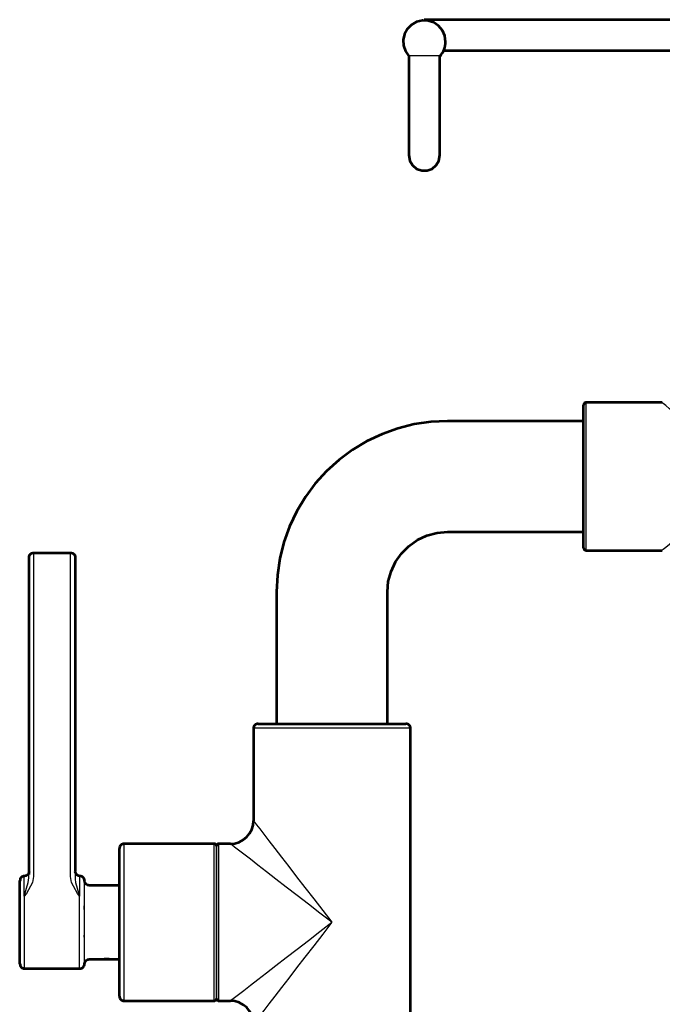
# Model space of a CAD drawing. Units: inches. Extents: x 265 to 2277, y 172 to 1354.
# Drawn here: x 265 to 659, y 684 to 1288 of the extents above; entities that cross this region are included whole.
import ezdxf

# ---------------------------------------------------------------- set-up
doc = ezdxf.new("R2010")
doc.units = ezdxf.units.IN
doc.header["$MEASUREMENT"] = 0
doc.layers.add('DETAIL', color=7, linetype='Continuous')
doc.layers.add('OUTLINE', color=7, linetype='Continuous')

msp = doc.modelspace()

# ---------------------------------------------------------------- linework, layer by layer
at = {"layer": 'DETAIL', "color": 7, "lineweight": 25, "true_color": 0xffffff}
for points in [[(525.9, 1274.3), (525.4, 1277.9), (524, 1281.2), (521.7, 1284), (518.7, 1286), (515.3, 1287.2), (511.7, 1287.3), (508.2, 1286.5), (505, 1284.7), (502.5, 1282.2), (500.7, 1279), (499.9, 1275.5), (500.1, 1271.9), (501.2, 1268.5), (503.2, 1265.6)], [(517.9, 1286.4), (515.2, 1287.5), (512.1, 1287.8), (509.1, 1287), (507.9, 1286.4)], [(569.6, 1287.8), (561.5, 1287.8), (553.6, 1287.8), (546, 1287.8), (538.9, 1287.8), (532.4, 1287.8), (526.7, 1287.8), (521.9, 1287.8), (518, 1287.8), (515.2, 1287.8), (513.5, 1287.8), (512.9, 1287.8)], [(677.3, 1287.8), (569.6, 1287.8)], [(522.5, 1265.6), (523.3, 1266.5), (524, 1267.5), (524.6, 1268.5), (525, 1269.6), (525.4, 1270.8), (525.7, 1271.9), (525.9, 1273.1), (525.9, 1274.3)], [(524.7, 1268.8), (526.7, 1268.8), (532.4, 1268.8), (538.9, 1268.8), (546, 1268.8), (553.6, 1268.8), (561.5, 1268.8), (569.6, 1268.8)], [(569.6, 1268.8), (677.3, 1268.8)], [(522.5, 1265.6), (522.5, 1265.6), (521.7, 1265.6), (520, 1265.6), (517.5, 1265.6), (514.5, 1265.6), (511.3, 1265.6), (508.3, 1265.6), (505.8, 1265.6), (504.1, 1265.6), (503.3, 1265.6), (503.2, 1265.6)], [(503.4, 1265.6), (503.4, 1238.6)], [(522.4, 1238.6), (522.4, 1265.6)], [(503.4, 1238.6), (503.4, 1232.7), (503.4, 1227), (503.4, 1221.6), (503.4, 1216.8), (503.4, 1212.6), (503.4, 1209.2), (503.4, 1206.7), (503.4, 1205.1), (503.4, 1204.6)], [(522.4, 1204.6), (522.4, 1205.1), (522.4, 1206.7), (522.4, 1209.2), (522.4, 1212.6), (522.4, 1216.8), (522.4, 1221.6), (522.4, 1227), (522.4, 1232.7), (522.4, 1238.6)], [(503.4, 1204.6), (504, 1201.4), (505.6, 1198.5), (508.1, 1196.4), (511.2, 1195.3), (514.5, 1195.3), (517.6, 1196.4), (520.2, 1198.5), (521.8, 1201.4), (522.4, 1204.6)], [(612.1, 1053), (611.8, 1052.9), (611.5, 1052.8), (611.3, 1052.7), (611.1, 1052.5), (610.9, 1052.3), (610.8, 1052.1), (610.7, 1051.8), (610.7, 1051.5)], [(610.7, 963.7), (610.7, 964), (610.7, 965.2), (610.7, 967.5), (610.7, 970.7), (610.7, 974.8), (610.7, 979.6), (610.7, 985.1), (610.7, 991.2), (610.7, 997.6), (610.7, 1004.2), (610.7, 1011), (610.7, 1017.6), (610.7, 1024), (610.7, 1030.1), (610.7, 1035.6), (610.7, 1040.4), (610.7, 1044.5), (610.7, 1047.7), (610.7, 1050), (610.7, 1051.2), (610.7, 1051.5)], [(612.1, 1053), (612.1, 1052.8), (612.1, 1051.8), (612.1, 1049.8), (612.1, 1046.9), (612.1, 1043.1), (612.1, 1038.4), (612.1, 1033.1), (612.1, 1027.3), (612.1, 1021), (612.1, 1014.4), (612.1, 1007.6), (612.1, 1000.8), (612.1, 994.2), (612.1, 987.9), (612.1, 982.1), (612.1, 976.8), (612.1, 972.1), (612.1, 968.3), (612.1, 965.4), (612.1, 963.4), (612.1, 962.4), (612.1, 962.2)], [(658.9, 1053), (612.1, 1053)], [(674.6, 1039.7), (670.2, 1043.4), (666.5, 1046.6), (663.4, 1049.1), (661.1, 1051.1), (659.6, 1052.3), (658.9, 1052.9), (658.9, 1053)], [(527.1, 1041.6), (516.8, 1041.1), (506.6, 1039.6), (496.6, 1037.1), (486.9, 1033.6), (477.6, 1029.2), (468.8, 1023.9), (460.5, 1017.8), (452.9, 1010.9), (446, 1003.3), (439.8, 995), (434.6, 986.2), (430.2, 976.9), (426.7, 967.2), (424.2, 957.2), (422.7, 947), (422.2, 936.7)], [(610.7, 1041.6), (527.1, 1041.6)], [(490.2, 936.7), (490.8, 943.1), (492.4, 949.3), (495.1, 955.2), (498.8, 960.4), (503.4, 965), (508.6, 968.6), (514.4, 971.4), (520.7, 973), (527.1, 973.6)], [(527.1, 973.6), (610.7, 973.6)], [(658.9, 962.2), (658.9, 962.3), (659.6, 962.9), (661.1, 964.1), (663.4, 966.1), (666.5, 968.6), (670.2, 971.8), (674.6, 975.5)], [(273.1, 960.8), (272.5, 960.8), (272, 960.6), (271.5, 960.4), (271.1, 960), (270.7, 959.6), (270.4, 959.1), (270.3, 958.5), (270.2, 958)], [(295.7, 960.8), (273.1, 960.8)], [(273.1, 960.8), (273.1, 960.3), (273.1, 958.9), (273.1, 956.6), (273.1, 953.5), (273.1, 949.8), (273.1, 945.6), (273.1, 941), (273.1, 936.4)], [(298.6, 958), (298.5, 958.5), (298.4, 959.1), (298.1, 959.6), (297.7, 960), (297.3, 960.4), (296.8, 960.6), (296.3, 960.8), (295.7, 960.8)], [(295.7, 936.4), (295.7, 941), (295.7, 945.6), (295.7, 949.8), (295.7, 953.5), (295.7, 956.6), (295.7, 958.9), (295.7, 960.3), (295.7, 960.8)], [(610.7, 963.7), (610.7, 963.4), (610.8, 963.1), (610.9, 962.9), (611.1, 962.7), (611.3, 962.5), (611.5, 962.4), (611.8, 962.3), (612.1, 962.2)], [(612.1, 962.2), (658.9, 962.2)], [(270.2, 936.6), (270.2, 940.7), (270.2, 944.7), (270.2, 948.4), (270.2, 951.6), (270.2, 954.3), (270.2, 956.3), (270.2, 957.6), (270.2, 958)], [(298.6, 958), (298.6, 957.6), (298.6, 956.3), (298.6, 954.3), (298.6, 951.6), (298.6, 948.4), (298.6, 944.7), (298.6, 940.7), (298.6, 936.6)], [(270.2, 777.5), (270.2, 936.6)], [(273.1, 936.4), (273.1, 777.3)], [(295.7, 777.3), (295.7, 936.4)], [(298.6, 936.6), (298.6, 777.5)], [(422.2, 936.7), (422.2, 855.9)], [(490.2, 855.9), (490.2, 936.7)], [(410.8, 855.9), (410.3, 855.9), (409.7, 855.7), (409.3, 855.5), (408.8, 855.1), (408.5, 854.7), (408.2, 854.2), (408.1, 853.7), (408, 853.1)], [(504.4, 853.1), (504.2, 853.1), (503.2, 853.1), (501.2, 853.1), (498.2, 853.1), (494.3, 853.1), (489.6, 853.1), (484.2, 853.1), (478.2, 853.1), (471.7, 853.1), (464.9, 853.1), (457.9, 853.1), (450.9, 853.1), (444, 853.1), (437.3, 853.1), (431.1, 853.1), (425.4, 853.1), (420.3, 853.1), (416, 853.1), (412.6, 853.1), (410, 853.1), (408.5, 853.1), (408, 853.1)], [(408, 853.1), (408, 796.4)], [(410.8, 855.9), (411.3, 855.9), (412.8, 855.9), (415.3, 855.9), (418.7, 855.9), (422.9, 855.9), (427.9, 855.9), (433.5, 855.9), (439.6, 855.9), (446.1, 855.9), (452.8, 855.9), (459.6, 855.9), (466.3, 855.9), (472.8, 855.9), (478.9, 855.9), (484.5, 855.9), (489.4, 855.9), (493.7, 855.9), (497, 855.9), (499.5, 855.9), (501, 855.9), (501.5, 855.9)], [(504.4, 853.1), (504.3, 853.7), (504.2, 854.2), (503.9, 854.7), (503.5, 855.1), (503.1, 855.5), (502.6, 855.7), (502.1, 855.9), (501.5, 855.9)], [(504.4, 561.1), (504.4, 853.1)], [(393.8, 782.2), (396.6, 782.5), (399.3, 783.3), (401.7, 784.6), (403.9, 786.4), (405.6, 788.5), (406.9, 791), (407.7, 793.7), (408, 796.4)], [(408, 796.4), (408.1, 796.3), (408.7, 795.5), (410, 793.8), (411.9, 791.3), (414.5, 788.1), (417.5, 784.1), (421.1, 779.4), (425.2, 774.1), (429.7, 768.3), (434.6, 762), (439.7, 755.4), (445.1, 748.4), (450.6, 741.3), (456.2, 734.1)], [(328.6, 782.2), (328.1, 782.2), (327.5, 782), (327.1, 781.8), (326.6, 781.4), (326.3, 781), (326, 780.5), (325.8, 780), (325.8, 779.4)], [(325.8, 688.7), (325.8, 689), (325.8, 690.3), (325.8, 692.5), (325.8, 695.7), (325.8, 699.7), (325.8, 704.5), (325.8, 709.9), (325.8, 715.9), (325.8, 722.3), (325.8, 729), (325.8, 735.8), (325.8, 742.5), (325.8, 749), (325.8, 755.3), (325.8, 761), (325.8, 766.1), (325.8, 770.6), (325.8, 774.2), (325.8, 776.9), (325.8, 778.6), (325.8, 779.4)], [(328.6, 782.2), (328.6, 781.9), (328.6, 780.6), (328.6, 778.3), (328.6, 775.1), (328.6, 771), (328.6, 766.1), (328.6, 760.5), (328.6, 754.3), (328.6, 747.8), (328.6, 740.9), (328.6, 733.9), (328.6, 726.8), (328.6, 720), (328.6, 713.4), (328.6, 707.3), (328.6, 701.8), (328.6, 696.9), (328.6, 692.8), (328.6, 689.6), (328.6, 687.4), (328.6, 686.1), (328.6, 685.9)], [(383.9, 782.2), (328.6, 782.2)], [(383.9, 781.4), (383.9, 782.2)], [(385.3, 780.8), (385.3, 781.1), (385.2, 781.4), (385.1, 781.6), (384.9, 781.8), (384.7, 782), (384.4, 782.1), (384.2, 782.2), (383.9, 782.2)], [(383.9, 685.9), (383.9, 685.9), (383.9, 686.6), (383.9, 688.4), (383.9, 691.1), (383.9, 694.8), (383.9, 699.2), (383.9, 704.5), (383.9, 710.3), (383.9, 716.7), (383.9, 723.4), (383.9, 730.3), (383.9, 737.4), (383.9, 744.3), (383.9, 751.1), (383.9, 757.5), (383.9, 763.4), (383.9, 768.6), (383.9, 773.1), (383.9, 776.8), (383.9, 779.6), (383.9, 781.4)], [(386.7, 782.2), (386.5, 782.2), (386.2, 782.1), (386, 782), (385.7, 781.8), (385.6, 781.6), (385.4, 781.4), (385.3, 781.1), (385.3, 780.8)], [(385.3, 734.1), (385.3, 740.9), (385.3, 747.5), (385.3, 753.9), (385.3, 759.9), (385.3, 765.3), (385.3, 770), (385.3, 774), (385.3, 777.1), (385.3, 779.3), (385.3, 780.5), (385.3, 780.8)], [(385.3, 780.8), (385.3, 780.8), (385.3, 780)], [(385.3, 780), (385.3, 778.3), (385.3, 775.6), (385.3, 772), (385.3, 767.6), (385.3, 762.5), (385.3, 756.8), (385.3, 750.6), (385.3, 744), (385.3, 737.3), (385.3, 730.5), (385.3, 723.7), (385.3, 717.2), (385.3, 711), (385.3, 705.3), (385.3, 700.3), (385.3, 695.9), (385.3, 692.4), (385.3, 689.7), (385.3, 688), (385.3, 687.3)], [(386.7, 782.2), (386.7, 782), (386.7, 780.7), (386.7, 778.4), (386.7, 775.2), (386.7, 771.1), (386.7, 766.2), (386.7, 760.6), (386.7, 754.5), (386.7, 747.9), (386.7, 741.1), (386.7, 734.1)], [(393.8, 782.2), (386.7, 782.2)], [(456.2, 734.1), (448.9, 739.7), (441.8, 745.2), (434.9, 750.5), (428.2, 755.7), (421.9, 760.5), (416.1, 765), (410.8, 769.1), (406.2, 772.7), (402.2, 775.8), (398.9, 778.3), (396.4, 780.2), (394.8, 781.5), (393.9, 782.2), (393.8, 782.2)], [(270.2, 761.4), (270.2, 763.4), (270.2, 765.4), (270.2, 767.4), (270.2, 769.4), (270.2, 771.4), (270.2, 773.4), (270.2, 775.5), (270.2, 777.5)], [(273.1, 777.3), (273.1, 775.4), (273.1, 773.5), (273.1, 771.6), (273.1, 769.7), (273.1, 767.8), (273.1, 765.9), (273.1, 764), (273.1, 762.2)], [(295.7, 762.2), (295.7, 764), (295.7, 765.9), (295.7, 767.8), (295.7, 769.7), (295.7, 771.6), (295.7, 773.5), (295.7, 775.4), (295.7, 777.3)], [(298.6, 777.5), (298.6, 775.5), (298.6, 773.4), (298.6, 771.4), (298.6, 769.4), (298.6, 767.4), (298.6, 765.4), (298.6, 763.4), (298.6, 761.4)], [(267.4, 762.4), (266.8, 762.3), (266.3, 762.2), (265.8, 761.9), (265.4, 761.6), (265, 761.1), (264.8, 760.7), (264.6, 760.1), (264.6, 759.6)], [(270.2, 765.2), (270.2, 764.7), (270, 764.2), (269.8, 763.7), (269.4, 763.2), (269, 762.9), (268.5, 762.6), (268, 762.5), (267.4, 762.4)], [(267.4, 750), (267.4, 754.2), (267.4, 757.7), (267.4, 760.3), (267.4, 761.9), (267.4, 762.4)], [(273.1, 762.2), (272.4, 758.4), (268.7, 751.8), (267.4, 750)], [(267.4, 750), (267.4, 750.1), (269.9, 758.4), (270.2, 761.4)], [(301.4, 750), (301.4, 750), (300.1, 751.8), (296.4, 758.4), (295.7, 762.2)], [(301.4, 762.4), (300.9, 762.5), (300.3, 762.6), (299.8, 762.9), (299.4, 763.2), (299.1, 763.7), (298.8, 764.2), (298.6, 764.7), (298.6, 765.2)], [(298.6, 761.4), (298.7, 760.5)], [(301.4, 762.4), (301.4, 761.9), (301.4, 760.3), (301.4, 757.7), (301.4, 754.2), (301.4, 750)], [(304.2, 759.6), (304.2, 760.1), (304, 760.7), (303.8, 761.1), (303.4, 761.6), (303, 761.9), (302.5, 762.2), (302, 762.3), (301.4, 762.4)], [(264.6, 708.5), (264.6, 709.1), (264.6, 710.6), (264.6, 713.1), (264.6, 716.5), (264.6, 720.6), (264.6, 725.2), (264.6, 730.2), (264.6, 735.3), (264.6, 740.5), (264.6, 745.3), (264.6, 749.7), (264.6, 753.4), (264.6, 756.4), (264.6, 758.4), (264.6, 759.4), (264.6, 759.6)], [(298.7, 760.5), (298.9, 758.4), (301.4, 750.1), (301.4, 750)], [(304.2, 759.6), (304.2, 759.4), (304.2, 758.4), (304.2, 756.4), (304.2, 753.4), (304.2, 749.7), (304.2, 745.3), (304.2, 740.5), (304.2, 735.3), (304.2, 730.2), (304.2, 725.2), (304.2, 720.6), (304.2, 716.5), (304.2, 713.1), (304.2, 710.6), (304.2, 709.1), (304.2, 708.5)], [(307.1, 756.7), (306.5, 756.8), (306, 756.9), (305.5, 757.2), (305.1, 757.6), (304.7, 758), (304.5, 758.5), (304.3, 759), (304.2, 759.6)], [(325.8, 756.7), (307.1, 756.7)], [(267.4, 750), (267.4, 745.3), (267.4, 740.3), (267.4, 735), (267.4, 729.6), (267.4, 724.5), (267.4, 719.6), (267.4, 715.3), (267.4, 711.7), (267.4, 708.8), (267.4, 706.8), (267.4, 705.8), (267.4, 705.7)], [(301.4, 705.7), (301.4, 705.8), (301.4, 706.8), (301.4, 708.8), (301.4, 711.7), (301.4, 715.3), (301.4, 719.6), (301.4, 724.5), (301.4, 729.6), (301.4, 735), (301.4, 740.3), (301.4, 745.3), (301.4, 750)], [(304.2, 743.4), (304.2, 743.5), (304.2, 743.6), (304.2, 743.8), (304.2, 743.9), (304.2, 744), (304.2, 744.1), (304.2, 744.2)], [(304.2, 742), (304.2, 742.2), (304.2, 742.4), (304.2, 742.6), (304.2, 742.8), (304.2, 743), (304.2, 743.2)], [(385.3, 687.3), (385.3, 687.6), (385.3, 688.8), (385.3, 691), (385.3, 694.1), (385.3, 698.1), (385.3, 702.8), (385.3, 708.2), (385.3, 714.2), (385.3, 720.6), (385.3, 727.2), (385.3, 734.1)], [(386.7, 734.1), (386.7, 727), (386.7, 720.2), (386.7, 713.6), (386.7, 707.5), (386.7, 701.9), (386.7, 697), (386.7, 692.9), (386.7, 689.7), (386.7, 687.4), (386.7, 686.2), (386.7, 685.9)], [(393.8, 685.9), (393.9, 685.9), (394.8, 686.6), (396.4, 687.9), (398.9, 689.8), (402.2, 692.3), (406.2, 695.4), (410.8, 699), (416.1, 703.1), (421.9, 707.6), (428.2, 712.4), (434.9, 717.6), (441.8, 722.9), (448.9, 728.5), (456.2, 734.1)], [(456.2, 734.1), (450.6, 726.8), (445.1, 719.7), (439.7, 712.7), (434.6, 706.1), (429.7, 699.8), (425.2, 694), (421.1, 688.7), (417.5, 684), (414.5, 680), (411.9, 676.8), (410, 674.3), (408.7, 672.6), (408.1, 671.8), (408, 671.7)], [(304.2, 724.9), (304.2, 725.1), (304.2, 725.3), (304.2, 725.5), (304.2, 725.7), (304.2, 725.9), (304.2, 726.1)], [(264.6, 708.5), (264.6, 708), (264.8, 707.5), (265, 707), (265.4, 706.5), (265.8, 706.2), (266.3, 705.9), (266.8, 705.8), (267.4, 705.7)], [(301.4, 705.7), (302, 705.8), (302.5, 705.9), (303, 706.2), (303.4, 706.5), (303.8, 707), (304, 707.5), (304.2, 708), (304.2, 708.5)], [(304.2, 708.5), (304.3, 709.1), (304.5, 709.6), (304.7, 710.1), (305.1, 710.5), (305.5, 710.9), (306, 711.2), (306.5, 711.3), (307.1, 711.4)], [(307.1, 711.4), (313.8, 711.4)], [(323.1, 711.4), (322.8, 711.4), (322.1, 711.6), (320.9, 711.7), (319.5, 711.8), (317.9, 711.9), (316.4, 711.8), (315.2, 711.6), (314.2, 711.5), (313.8, 711.4)], [(323.1, 711.4), (325.8, 711.4)], [(267.4, 705.7), (301.4, 705.7)], [(325.8, 688.7), (325.8, 688.1), (326, 687.6), (326.3, 687.1), (326.6, 686.7), (327.1, 686.3), (327.5, 686.1), (328.1, 685.9), (328.6, 685.9)], [(328.6, 685.9), (383.9, 685.9)], [(383.9, 685.9), (384.2, 685.9), (384.4, 686), (384.7, 686.1), (384.9, 686.3), (385.1, 686.5), (385.2, 686.7), (385.3, 687), (385.3, 687.3)], [(385.3, 687.3), (385.3, 687), (385.4, 686.7), (385.6, 686.5), (385.7, 686.3), (386, 686.1), (386.2, 686), (386.5, 685.9), (386.7, 685.9)], [(386.7, 685.9), (393.8, 685.9)], [(408, 671.7), (407.7, 674.5), (406.9, 677.1), (405.6, 679.6), (403.8, 681.7), (401.7, 683.5), (399.2, 684.8), (396.6, 685.6), (393.8, 685.9)]]:
    msp.add_lwpolyline(points, dxfattribs=at)
at = {"layer": 'OUTLINE', "color": 7, "lineweight": 53, "true_color": 0xffffff}
for points in [[(526.05, 1274.3), (525.55, 1277.9), (524.05, 1281.2), (521.75, 1284), (518.75, 1286), (515.35, 1287.1), (511.75, 1287.3), (508.25, 1286.5), (505.15, 1284.7), (502.55, 1282.2), (500.85, 1279), (499.95, 1275.5), (500.15, 1271.9), (501.35, 1268.5), (503.35, 1265.5)], [(569.65, 1287.8), (561.65, 1287.8), (553.75, 1287.8), (546.15, 1287.8), (539.05, 1287.8), (532.55, 1287.8), (526.85, 1287.8), (521.95, 1287.8), (518.15, 1287.8), (515.25, 1287.8), (513.55, 1287.8), (512.95, 1287.8)], [(677.45, 1287.8), (569.65, 1287.8)], [(522.65, 1265.5), (523.35, 1266.5), (524.05, 1267.5), (524.65, 1268.5), (525.15, 1269.6), (525.55, 1270.8), (525.75, 1271.9), (525.95, 1273.1), (526.05, 1274.3)], [(524.75, 1268.8), (526.85, 1268.8), (532.55, 1268.8), (539.05, 1268.8), (546.15, 1268.8), (553.75, 1268.8), (561.65, 1268.8), (569.65, 1268.8)], [(569.65, 1268.8), (677.45, 1268.8)], [(503.45, 1265.5), (503.45, 1238.6)], [(522.45, 1238.6), (522.45, 1265.5)], [(503.45, 1238.6), (503.45, 1232.7), (503.45, 1227), (503.45, 1221.6), (503.45, 1216.7), (503.45, 1212.6), (503.45, 1209.1), (503.45, 1206.6), (503.45, 1205.1), (503.45, 1204.6)], [(522.45, 1204.6), (522.45, 1205.1), (522.45, 1206.6), (522.45, 1209.1), (522.45, 1212.6), (522.45, 1216.7), (522.45, 1221.6), (522.45, 1227), (522.45, 1232.7), (522.45, 1238.6)], [(503.45, 1204.6), (504.05, 1201.3), (505.75, 1198.5), (508.25, 1196.4), (511.35, 1195.2), (514.65, 1195.2), (517.75, 1196.4), (520.25, 1198.5), (521.95, 1201.3), (522.45, 1204.6)], [(612.15, 1052.9), (611.95, 1052.9), (611.65, 1052.8), (611.45, 1052.7), (611.15, 1052.5), (611.05, 1052.3), (610.85, 1052.1), (610.85, 1051.8), (610.75, 1051.5)], [(610.75, 963.6), (610.75, 963.9), (610.75, 965.2), (610.75, 967.5), (610.75, 970.7), (610.75, 974.8), (610.75, 979.6), (610.75, 985.1), (610.75, 991.2), (610.75, 997.6), (610.75, 1004.2), (610.75, 1010.9), (610.75, 1017.6), (610.75, 1024), (610.75, 1030), (610.75, 1035.5), (610.75, 1040.4), (610.75, 1044.5), (610.75, 1047.7), (610.75, 1050), (610.75, 1051.2), (610.75, 1051.5)], [(658.95, 1052.9), (612.15, 1052.9)], [(527.15, 1041.6), (516.85, 1041.1), (506.65, 1039.6), (496.75, 1037.1), (487.05, 1033.6), (477.75, 1029.2), (468.85, 1023.9), (460.65, 1017.8), (452.95, 1010.9), (446.05, 1003.3), (439.95, 995), (434.65, 986.2), (430.25, 976.9), (426.75, 967.2), (424.25, 957.2), (422.75, 947), (422.25, 936.7)], [(610.75, 1041.6), (527.15, 1041.6)], [(490.35, 936.7), (490.85, 943.1), (492.55, 949.3), (495.25, 955.1), (498.95, 960.4), (503.45, 964.9), (508.75, 968.6), (514.55, 971.3), (520.75, 973), (527.15, 973.6)], [(527.15, 973.6), (610.75, 973.6)], [(270.4, 958), (270.4, 958.5), (270.6, 959.1), (270.9, 959.6), (271.2, 960), (271.6, 960.4), (272.1, 960.6), (272.7, 960.8), (273.2, 960.8)], [(273.2, 960.8), (295.9, 960.8)], [(295.9, 960.8), (296.5, 960.8), (297, 960.6), (297.5, 960.4), (297.9, 960), (298.3, 959.6), (298.5, 959.1), (298.7, 958.5), (298.7, 958)], [(610.75, 963.6), (610.85, 963.4), (610.85, 963.1), (611.05, 962.9), (611.15, 962.6), (611.45, 962.5), (611.65, 962.3), (611.95, 962.3), (612.15, 962.2)], [(612.15, 962.2), (658.95, 962.2)], [(270.4, 936.6), (270.4, 940.7), (270.4, 944.7), (270.4, 948.4), (270.4, 951.6), (270.4, 954.3), (270.4, 956.3), (270.4, 957.6), (270.4, 958)], [(298.7, 958), (298.7, 957.6), (298.7, 956.3), (298.7, 954.3), (298.7, 951.6), (298.7, 948.4), (298.7, 944.7), (298.7, 940.7), (298.7, 936.6)], [(270.4, 777.5), (270.4, 936.6)], [(298.7, 936.6), (298.7, 777.5)], [(422.25, 936.7), (422.25, 855.9)], [(490.35, 855.9), (490.35, 936.7)], [(410.95, 855.9), (410.35, 855.9), (409.85, 855.7), (409.35, 855.5), (408.95, 855.1), (408.55, 854.7), (408.35, 854.2), (408.15, 853.6), (408.15, 853.1)], [(408.15, 853.1), (408.15, 796.4)], [(410.95, 855.9), (411.45, 855.9), (412.95, 855.9), (415.45, 855.9), (418.85, 855.9), (423.05, 855.9), (428.05, 855.9), (433.65, 855.9), (439.75, 855.9), (446.15, 855.9), (452.85, 855.9), (459.65, 855.9), (466.35, 855.9), (472.85, 855.9), (478.95, 855.9), (484.55, 855.9), (489.55, 855.9), (493.75, 855.9), (497.15, 855.9), (499.65, 855.9), (501.15, 855.9), (501.65, 855.9)], [(504.45, 853.1), (504.45, 853.6), (504.25, 854.2), (504.05, 854.7), (503.65, 855.1), (503.25, 855.5), (502.75, 855.7), (502.15, 855.9), (501.65, 855.9)], [(504.45, 561.1), (504.45, 853.1)], [(393.95, 782.2), (396.65, 782.5), (399.35, 783.3), (401.85, 784.6), (403.95, 786.4), (405.75, 788.5), (407.05, 791), (407.85, 793.6), (408.15, 796.4)], [(328.75, 782.2), (328.15, 782.2), (327.65, 782), (327.15, 781.8), (326.75, 781.4), (326.35, 781), (326.15, 780.5), (325.95, 779.9), (325.85, 779.4)], [(325.85, 688.7), (325.85, 689), (325.85, 690.2), (325.85, 692.5), (325.85, 695.6), (325.85, 699.7), (325.85, 704.5), (325.85, 709.9), (325.85, 715.9), (325.85, 722.3), (325.85, 729), (325.85, 735.8), (325.85, 742.5), (325.85, 749), (325.85, 755.2), (325.85, 761), (325.85, 766.1), (325.85, 770.5), (325.85, 774.1), (325.85, 776.9), (325.85, 778.6), (325.85, 779.4)], [(384.05, 782.2), (328.75, 782.2)], [(385.45, 780.8), (385.35, 781.1), (385.35, 781.4), (385.15, 781.6), (385.05, 781.8), (384.75, 782), (384.55, 782.1), (384.25, 782.2), (384.05, 782.2)], [(386.85, 782.2), (386.55, 782.2), (386.25, 782.1), (386.05, 782), (385.85, 781.8), (385.65, 781.6), (385.55, 781.4), (385.45, 781.1), (385.45, 780.8)], [(393.95, 782.2), (386.85, 782.2)], [(270.4, 763.4), (270.4, 765.4), (270.4, 767.4), (270.4, 769.4), (270.4, 771.4), (270.4, 773.4), (270.4, 775.5), (270.4, 777.5)], [(298.7, 777.5), (298.7, 775.5), (298.7, 773.4), (298.7, 771.4), (298.7, 769.4), (298.7, 767.4), (298.7, 765.4)], [(267.6, 762.4), (267, 762.3), (266.5, 762.2), (266, 761.9), (265.6, 761.6), (265.2, 761.1), (264.9, 760.7), (264.8, 760.1), (264.7, 759.6)], [(270.4, 765.2), (270.3, 764.7), (270.2, 764.2), (269.9, 763.7), (269.6, 763.2), (269.1, 762.9), (268.6, 762.6), (268.1, 762.5), (267.6, 762.4)], [(301.6, 762.4), (301, 762.5), (300.5, 762.6), (300, 762.9), (299.6, 763.2), (299.2, 763.7), (299, 764.2), (298.8, 764.7), (298.7, 765.2)], [(304.4, 759.6), (304.4, 760.1), (304.2, 760.7), (303.9, 761.1), (303.6, 761.6), (303.1, 761.9), (302.7, 762.2), (302.1, 762.3), (301.6, 762.4)], [(264.7, 708.5), (264.7, 709.1), (264.7, 710.6), (264.7, 713.1), (264.7, 716.5), (264.7, 720.6), (264.7, 725.2), (264.7, 730.2), (264.7, 735.3), (264.7, 740.5), (264.7, 745.3), (264.7, 749.7), (264.7, 753.4), (264.7, 756.4), (264.7, 758.4), (264.7, 759.4), (264.7, 759.6)], [(307.2, 756.7), (306.7, 756.8), (306.2, 756.9), (305.7, 757.2), (305.2, 757.6), (304.9, 758), (304.6, 758.5), (304.5, 759), (304.4, 759.6)], [(325.9, 756.7), (307.2, 756.7)], [(264.7, 708.5), (264.8, 708), (264.9, 707.5), (265.2, 707), (265.6, 706.5), (266, 706.2), (266.5, 705.9), (267, 705.8), (267.6, 705.7)], [(301.6, 705.7), (302.1, 705.8), (302.7, 705.9), (303.1, 706.2), (303.6, 706.5), (303.9, 707), (304.2, 707.5), (304.4, 708), (304.4, 708.5)], [(304.4, 708.5), (304.5, 709.1), (304.6, 709.6), (304.9, 710.1), (305.2, 710.5), (305.7, 710.9), (306.2, 711.2), (306.7, 711.3), (307.2, 711.4)], [(307.2, 711.4), (325.8, 711.4)], [(267.6, 705.7), (301.6, 705.7)], [(325.85, 688.7), (325.95, 688.1), (326.15, 687.6), (326.35, 687.1), (326.75, 686.7), (327.15, 686.3), (327.65, 686.1), (328.15, 685.9), (328.75, 685.9)], [(328.75, 685.9), (384.05, 685.9)], [(384.05, 685.9), (384.25, 685.9), (384.55, 686), (384.75, 686.1), (385.05, 686.3), (385.15, 686.5), (385.35, 686.7), (385.35, 687), (385.45, 687.3)], [(385.45, 687.3), (385.45, 687), (385.55, 686.7), (385.65, 686.5), (385.85, 686.3), (386.05, 686.1), (386.25, 686), (386.55, 685.9), (386.85, 685.9)], [(386.85, 685.9), (393.95, 685.9)], [(408.15, 671.7), (407.85, 674.5), (407.05, 677.1), (405.75, 679.6), (403.95, 681.7), (401.75, 683.5), (399.35, 684.8), (396.65, 685.6), (393.95, 685.9)]]:
    msp.add_lwpolyline(points, dxfattribs=at)

doc.saveas('drawing.dxf')
